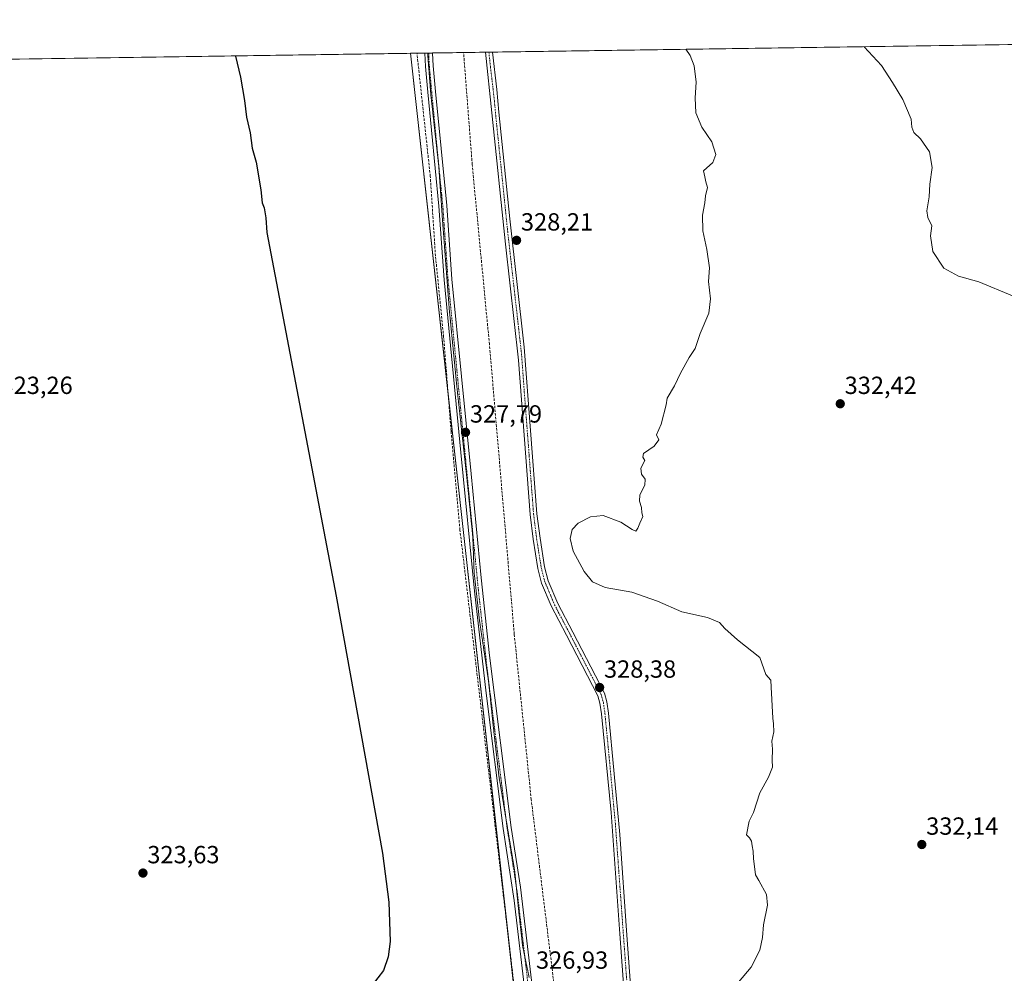
# Model space of a CAD drawing. Units: metres. Extents: x 601563 to 605041, y 4664395 to 4666758.
# Drawn here: x 603641 to 604038, y 4666369 to 4666754 of the extents above; entities that cross this region are included whole.
import ezdxf
from ezdxf.enums import TextEntityAlignment as Align

# ---------------------------------------------------------------- set-up
doc = ezdxf.new("R2010")
doc.units = ezdxf.units.M
doc.header["$MEASUREMENT"] = 0
for name, pattern in [('TRAZO_Y_PUNTO', [1, 0.5, -0.25, 0, -0.25]), ('TRAZOS2', [0.375, 0.25, -0.125]), ('TRAZOSX2', [1.5, 1, -0.5])]:
    doc.linetypes.add(name, pattern=pattern)
for name, color, linetype, lineweight in [('Camino', 19, 'Continuous', 0), ('Camino Cxs', 19, 'Continuous', 0), ('Camino eje', 39, 'TRAZO_Y_PUNTO', 13), ('Carátula', 7, 'Continuous', 5), ('Comarca CxS', 133, 'Continuous', 0), ('Comunidad Autónoma CxS', 142, 'Continuous', 0), ('Corriente artificial lineal', 5, 'TRAZOSX2', 13), ('Cultivos herbáceos CxS', 92, 'Continuous', 0), ('Curva de nivel maestra', 36, 'Continuous', 30), ('Curva de nivel normal', 36, 'Continuous', 0), ('Municipio CxS', 142, 'Continuous', 0), ('Pista no pavimentada', 254, 'Continuous', 13), ('Pista no pavimentada Cxs', 254, 'Continuous', 0), ('Pista pavimentada eje', 135, 'TRAZO_Y_PUNTO', 0), ('Provincia CxS', 1, 'Continuous', 0), ('Punto de cota en terreno', 7, 'Continuous', 0), ('Rótulo de punto de cota en terreno', 19, 'Continuous', 0), ('Vía pecuaria eje', 92, 'TRAZOS2', 0)]:
    doc.layers.add(name, color=color, linetype=linetype, lineweight=lineweight)
doc.styles.add('Arial', font='txt', dxfattribs={"height": 0.2})

# ---------------------------------------------------------------- blocks, each defined once
blk = doc.blocks.new('5PATER')
at = {"layer": 'Carátula', "linetype": 'Continuous', "lineweight": 5}
h = blk.add_hatch(color=250, dxfattribs=at)
edge = h.paths.add_edge_path()
edge.add_ellipse((0, 0.01), major_axis=(-1.33, -1.34), ratio=0.999422, start_angle=0, end_angle=360)

msp = doc.modelspace()

# ---------------------------------------------------------------- linework, layer by layer
at = {"layer": 'Camino', "color": 19, "linetype": 'Continuous', "lineweight": 0}
for points in [[(603804.26, 4666740.71, 326.35), (603807.3, 4666740.75, 326.94)], [(603853.41, 4666231.92, 326.49), (603857.04, 4666234.74, 326.31), (603857.6, 4666236.14, 326.4), (603857.39, 4666247.96, 326.21), (603856.82, 4666252.88, 326.85), (603853.06, 4666296.04, 326.21), (603851.57, 4666310.1, 326.26), (603846.73, 4666344.06, 326.3), (603840.39, 4666398.7, 326.54), (603835.91, 4666427.77, 326.76), (603828.98, 4666482.33, 326.34), (603824.32, 4666523.55, 326.46), (603818.86, 4666579.48, 326.82), (603812.04, 4666649.15, 326.99), (603809.94, 4666678.89, 326.55), (603805.5, 4666724.97, 326.6), (603804.57, 4666735.33, 326.39), (603804.26, 4666740.71, 326.35)], [(603807.3, 4666740.75, 326.94), (603807.61, 4666735.56, 326.94), (603808.54, 4666725.24, 327), (603813.1, 4666679.16, 327.04), (603815.21, 4666649.41, 327.27), (603822.9, 4666570.89, 327.74), (603826.98, 4666528.85, 327.48), (603830.4, 4666497.6, 327.17), (603839.07, 4666428.16, 327.28), (603842.89, 4666404.09, 327.3), (603850.44, 4666340.19, 326.76), (603854.72, 4666310.49, 327.01), (603856.23, 4666296.34, 326.92), (603859.52, 4666258.17, 327.15), (603861.84, 4666237.07, 327.15), (603862.34, 4666235.86, 327.2), (603866.32, 4666232.03, 327.4)]]:
    msp.add_polyline3d(points, dxfattribs=at)
at = {"layer": 'Camino Cxs', "color": 19, "linetype": 'Continuous', "lineweight": 0}
msp.add_polyline3d([(603846.73, 4666344.06, 326.3), (603840.39, 4666398.7, 326.54), (603835.91, 4666427.77, 326.76), (603828.98, 4666482.33, 326.34), (603824.32, 4666523.55, 326.46), (603818.86, 4666579.48, 326.82), (603812.04, 4666649.15, 326.99), (603809.94, 4666678.89, 326.55), (603805.5, 4666724.97, 326.6), (603804.57, 4666735.33, 326.39), (603804.26, 4666740.71, 326.35), (603807.3, 4666740.75, 326.94), (603807.61, 4666735.56, 326.94), (603808.54, 4666725.24, 327), (603813.1, 4666679.16, 327.04), (603815.21, 4666649.41, 327.27), (603822.9, 4666570.89, 327.74), (603826.98, 4666528.85, 327.48), (603830.4, 4666497.6, 327.17), (603839.07, 4666428.16, 327.28), (603842.89, 4666404.09, 327.3), (603850.44, 4666340.19, 326.76)], dxfattribs=at)
at = {"layer": 'Camino eje', "color": 39, "linetype": 'TRAZO_Y_PUNTO', "lineweight": 13}
msp.add_polyline3d([(603805.78, 4666740.73, 326.67), (603806.09, 4666735.45, 326.73), (603807.02, 4666725.11, 326.87), (603809.24, 4666702.07, 326.49), (603811.52, 4666679.03, 326.9), (603813.63, 4666649.28, 327.13), (603820.88, 4666575.19, 327.39), (603825.65, 4666526.2, 326.92), (603827.36, 4666510.58, 327.17), (603829.69, 4666489.97, 326.55), (603831.86, 4666472.61, 327.07), (603835.32, 4666445.33, 326.73), (603837.49, 4666427.97, 327.03), (603839.4, 4666415.93, 326.57), (603841.64, 4666401.4, 326.81), (603843.3, 4666387.34, 326.79), (603846.47, 4666360.02, 326.78)], dxfattribs=at)
at = {"layer": 'Comarca CxS', "color": 133, "linetype": 'Continuous', "lineweight": 0}
msp.add_polyline3d([(601754.79, 4666710.72, 320.99), (604726.07, 4666754.2, 365.11), (604734.97, 4666734.51, 364.62), (604759.01, 4666714.08, 364.66), (604782.94, 4666692.01, 364.29), (604790.66, 4666684.89, 366.19), (604830.99, 4666652.03, 367.66), (604843.52, 4666637.38, 367.55), (604855.89, 4666624.38, 366.75), (604891.24, 4666594.23, 358.17), (604916.87, 4666577.26, 353.14), (604919.06, 4666575.44, 352.75), (604954.38, 4666546.13, 348.99), (605007.22, 4666526.68, 345.88), (605009.81, 4666525.89, 345.74), (605040.79, 4664445.15, 348.72), (605040.79, 4664445.15, 348.72), (601596.68, 4664394.77, 356.68)], dxfattribs=at)
at = {"layer": 'Comunidad Autónoma CxS', "color": 142, "linetype": 'Continuous', "lineweight": 0}
msp.add_polyline3d([(601754.79, 4666710.72, 320.99), (604726.07, 4666754.2, 365.11), (604734.97, 4666734.51, 364.62), (604759.01, 4666714.08, 364.66), (604782.94, 4666692.01, 364.29), (604790.66, 4666684.89, 366.19), (604830.99, 4666652.03, 367.66), (604843.52, 4666637.38, 367.55), (604855.89, 4666624.38, 366.75), (604891.24, 4666594.23, 358.17), (604916.87, 4666577.26, 353.14), (604919.06, 4666575.44, 352.75), (604954.38, 4666546.13, 348.99), (605007.22, 4666526.68, 345.88), (605009.81, 4666525.89, 345.74), (605040.79, 4664445.15, 348.72), (605040.79, 4664445.15, 348.72), (601596.68, 4664394.77, 356.68)], dxfattribs=at)
at = {"layer": 'Corriente artificial lineal', "color": 5, "linetype": 'TRAZOSX2', "lineweight": 13}
for points in [[(603853.76, 4666236.62, 326.3), (603840.32, 4666364.27, 325.7), (603818.44, 4666548.21, 326.15), (603814.85, 4666588.17, 326.27), (603811.86, 4666626.11, 325.97), (603808.56, 4666658.88, 326.46), (603806.46, 4666691.01, 325.81), (603801.09, 4666740.66, 325.77)], [(603871.99, 4666232.28, 327.36), (603871.89, 4666232.94, 327.32), (603864.76, 4666297.28, 327.57), (603847.22, 4666439.41, 327.64), (603840.36, 4666506.21, 327.61), (603830.33, 4666623.23, 327.72), (603823.38, 4666695.77, 327.61), (603819.91, 4666740.94, 327.55)]]:
    msp.add_polyline3d(points, dxfattribs=at)
at = {"layer": 'Cultivos herbáceos CxS', "color": 92, "linetype": 'Continuous', "lineweight": 0}
for points in [[(604064.4, 4666238.24, 334.9), (604014.09, 4666237.44, 333.28), (604007.11, 4666234.98, 333.19), (603901.48, 4666233.45, 328.19), (603901.96, 4666229.01, 328.11), (603887.11, 4666229.46, 327.79), (603874.68, 4666229.46, 327.65), (603868.85, 4666229.46, 327.39), (603867.65, 4666236.87, 327.61), (603867.53, 4666237.58, 327.66), (603853.71, 4666241.83, 325.95), (603798.48, 4666740.63, 325.66), (604113.88, 4666745.24, 341.55)], [(603798.48, 4666740.63, 325.66), (603801.09, 4666740.66, 325.77), (603804.26, 4666740.71, 326.35), (603805.39, 4666740.73, 326.59), (603805.78, 4666740.73, 326.67), (603807.3, 4666740.76, 326.94), (603819.91, 4666740.94, 327.55), (603828.7, 4666741.07, 328.04), (603830.11, 4666741.09, 328.02), (603831.53, 4666741.11, 328), (604113.88, 4666745.24, 341.55)], [(603580.97, 4666737.44, 322.4), (603798.48, 4666740.63, 325.66)], [(603853.71, 4666241.83, 325.95), (603843.58, 4666333.26, 325.88), (603837.88, 4666384.8, 325.91), (603813.59, 4666604.11, 326.43), (603798.48, 4666740.63, 325.66)], [(603853.71, 4666241.83, 325.95), (603843.58, 4666333.26, 325.88), (603837.88, 4666384.8, 325.91), (603813.59, 4666604.11, 326.43), (603798.48, 4666740.63, 325.66)]]:
    msp.add_polyline3d(points, dxfattribs=at)
msp.add_polyline3d([(603853.71, 4666241.83, 325.95), (603855.74, 4666231.54, 326.41), (603855.86, 4666214.24, 326.31), (603841.59, 4666223.76, 326.91), (603834.86, 4666228.25, 325.97), (603701.85, 4666228.25, 324.52), (603701.67, 4666225.42, 324.64), (603596.83, 4666229.88, 324.44), (603580.97, 4666737.44, 322.4), (603798.48, 4666740.63, 325.66), (603853.71, 4666241.83, 325.95)], close=True, dxfattribs=at)
at = {"layer": 'Curva de nivel maestra', "color": 36, "linetype": 'Continuous', "lineweight": 30}
msp.add_polyline3d([(603727.82, 4666739.59, 325), (603727.84, 4666739.52, 325), (603729.81, 4666731.04, 325), (603731.43, 4666721.62, 325), (603732.28, 4666714.82, 325), (603733.68, 4666708.6, 325), (603734.56, 4666702.34, 325), (603736.16, 4666696.75, 325), (603738.05, 4666685.57, 325), (603738.65, 4666680.25, 325), (603739.42, 4666678.25, 325), (603740.09, 4666674.24, 325), (603740.5, 4666668.27, 325), (603768.41, 4666521.52, 325), (603787.18, 4666417.81, 325), (603789.73, 4666397.94, 325), (603790.26, 4666382.12, 325), (603789.44, 4666375.91, 325), (603787.52, 4666370.36, 325), (603783.05, 4666364.52, 325)], dxfattribs=at)
at = {"layer": 'Curva de nivel normal', "color": 36, "linetype": 'Continuous', "lineweight": 0}
for points in [[(603909.65, 4666742.25, 330), (603911.41, 4666739.78, 330), (603913.06, 4666735.55, 330), (603913.86, 4666729.02, 330), (603913.46, 4666722.62, 330), (603913.71, 4666716.65, 330), (603916.04, 4666710.77, 330), (603920.11, 4666704.88, 330), (603921.74, 4666699.8, 330), (603920.57, 4666696.55, 330), (603916.73, 4666693.13, 330), (603917.3, 4666690.77, 330), (603917.68, 4666688.69, 330), (603918.34, 4666686.44, 330), (603917.56, 4666683.13, 330), (603917.27, 4666680.25, 330), (603916.43, 4666675.36, 330), (603916.48, 4666668.92, 330), (603918.13, 4666661.42, 330), (603919.19, 4666654, 330), (603918.75, 4666648.47, 330), (603919.64, 4666641.47, 330), (603918.95, 4666635.8, 330), (603915.42, 4666627.47, 330), (603913.37, 4666621.47, 330), (603910.93, 4666617.8, 330), (603907.44, 4666611.47, 330), (603905.04, 4666606.47, 330), (603902.04, 4666601.47, 330), (603901.7, 4666598.69, 330), (603899.74, 4666590.9, 330), (603897.81, 4666586.63, 330), (603898.74, 4666584.56, 330), (603896.82, 4666582.01, 330), (603892.48, 4666579.13, 330), (603892.31, 4666577.57, 330), (603893.06, 4666576.24, 330), (603891.46, 4666573.13, 330), (603891.75, 4666570.8, 330), (603893.2, 4666568.8, 330), (603893.04, 4666566.31, 330), (603891.08, 4666562.35, 330), (603890.89, 4666559.83, 330), (603891.76, 4666557.36, 330), (603891.85, 4666555.12, 330), (603892.32, 4666553.71, 330), (603891.05, 4666551.03, 330), (603890.24, 4666548.92, 330), (603889.49, 4666547.8, 330), (603887.97, 4666548.37, 330), (603883.46, 4666551.4, 330), (603876.3, 4666554.1, 330), (603871.2, 4666553.55, 330), (603866.2, 4666550.99, 330), (603863.73, 4666548.47, 330), (603862.96, 4666544.8, 330), (603864.15, 4666539.72, 330), (603868.55, 4666531.53, 330), (603871.99, 4666527.26, 330), (603877.04, 4666524.98, 330), (603887.86, 4666523.13, 330), (603898.25, 4666519.48, 330), (603908.04, 4666515.16, 330), (603918.34, 4666512.9, 330), (603923.19, 4666510.92, 330), (603925.32, 4666508.44, 330), (603930.52, 4666503.91, 330), (603939.48, 4666496.74, 330), (603942, 4666489.94, 330), (603944, 4666487.62, 330), (603944.07, 4666484.8, 330), (603944.82, 4666472.26, 330), (603945.1, 4666470.04, 330), (603945.19, 4666466.74, 330), (603944.32, 4666463.04, 330), (603944.66, 4666459.76, 330), (603944.48, 4666455.37, 330), (603944.58, 4666452.47, 330), (603943.04, 4666448.47, 330), (603939.52, 4666442.13, 330), (603936.94, 4666434.13, 330), (603935.24, 4666430.68, 330), (603934.08, 4666425.24, 330), (603935.32, 4666424.02, 330), (603936.16, 4666422.69, 330), (603936.39, 4666420.8, 330), (603936.84, 4666418.65, 330), (603936.9, 4666415.54, 330), (603937.56, 4666411.32, 330), (603937.76, 4666408.98, 330), (603939.16, 4666406.76, 330), (603942.21, 4666401.15, 330), (603942.57, 4666396.84, 330), (603940.97, 4666388.91, 330), (603940.54, 4666383.77, 330), (603939.58, 4666378.67, 330), (603936.01, 4666371.8, 330), (603927.21, 4666361.47, 330)], [(603981.68, 4666743.31, 335), (603988.64, 4666735.68, 335), (603993.12, 4666728.8, 335), (603997.26, 4666722.01, 335), (604000.56, 4666714.1, 335), (604000.94, 4666710.76, 335), (604001.7, 4666708.66, 335), (604004.43, 4666706.1, 335), (604008.04, 4666700.8, 335), (604009.1, 4666694.52, 335), (604008.18, 4666687.78, 335), (604007.83, 4666682.76, 335), (604006.94, 4666676.99, 335), (604007.3, 4666674.35, 335), (604008.96, 4666671, 335), (604008.46, 4666666.9, 335), (604009.32, 4666660.61, 335), (604013.79, 4666653.9, 335), (604019.71, 4666650.64, 335), (604027.98, 4666648.42, 335), (604041.53, 4666642.8, 335)]]:
    msp.add_polyline3d(points, dxfattribs=at)
at = {"layer": 'Municipio CxS', "color": 142, "linetype": 'Continuous', "lineweight": 0}
msp.add_polyline3d([(601754.79, 4666710.72, 320.99), (604726.07, 4666754.2, 365.11), (604734.97, 4666734.51, 364.62), (604759.01, 4666714.08, 364.66), (604782.94, 4666692.01, 364.29), (604790.66, 4666684.89, 366.19), (604830.99, 4666652.03, 367.66), (604843.52, 4666637.38, 367.55), (604855.89, 4666624.38, 366.75), (604891.24, 4666594.23, 358.17), (604916.87, 4666577.26, 353.14), (604919.06, 4666575.44, 352.75), (604954.38, 4666546.13, 348.99), (605007.22, 4666526.68, 345.88), (605009.81, 4666525.89, 345.74), (605040.79, 4664445.15, 348.72), (605040.79, 4664445.15, 348.72), (601596.68, 4664394.77, 356.68)], dxfattribs=at)
at = {"layer": 'Pista no pavimentada', "color": 254, "linetype": 'Continuous', "lineweight": 13}
for points in [[(603828.7, 4666741.07, 328.04), (603831.53, 4666741.11, 328)], [(603896.95, 4666244.79, 327.84), (603893.25, 4666263.12, 327.75), (603891.89, 4666273.02, 327.77), (603887.01, 4666329.94, 327.9), (603883.01, 4666385.17, 327.94), (603879.43, 4666434.14, 328.31), (603875.58, 4666473.96, 328.27), (603874.96, 4666478.3, 328.26), (603874.13, 4666481.32, 328.25), (603861.51, 4666505.74, 328.35), (603855.27, 4666517.59, 328.54), (603851.42, 4666526.82, 328.9), (603849.89, 4666532.74, 329.21), (603848, 4666544.49, 329.54), (603846.75, 4666554.53, 329.4), (603842.13, 4666616.81, 328.96), (603836.85, 4666663.58, 328.24), (603831.36, 4666716.63, 327.92), (603828.7, 4666741.07, 328.04)], [(603831.53, 4666741.11, 328), (603833.33, 4666726.08, 328.01), (603834.15, 4666716.92, 327.94), (603838.57, 4666673.83, 328.13), (603844.42, 4666622.05, 328.69), (603849.54, 4666554.81, 329.52), (603850.77, 4666544.89, 329.52), (603852.63, 4666533.31, 329.35), (603854.08, 4666527.72, 329.24), (603857.96, 4666518.49, 328.83), (603863.99, 4666507.04, 328.59), (603876.76, 4666482.35, 328.33), (603877.71, 4666478.87, 328.32), (603878.36, 4666474.29, 328.37), (603882.93, 4666425.3, 328.46), (603885.85, 4666384.7, 328.05), (603889.44, 4666335.14, 328.08), (603894.23, 4666278.3, 328), (603896.05, 4666263.4, 327.82), (603899.63, 4666245.66, 328.01), (603902, 4666238.18, 328.16)]]:
    msp.add_polyline3d(points, dxfattribs=at)
at = {"layer": 'Pista no pavimentada Cxs', "color": 254, "linetype": 'Continuous', "lineweight": 0}
msp.add_polyline3d([(603887.01, 4666329.94, 327.9), (603883.01, 4666385.17, 327.94), (603879.43, 4666434.14, 328.31), (603875.58, 4666473.96, 328.27), (603874.96, 4666478.3, 328.26), (603874.13, 4666481.32, 328.25), (603861.51, 4666505.74, 328.35), (603855.27, 4666517.59, 328.54), (603851.42, 4666526.82, 328.9), (603849.89, 4666532.74, 329.21), (603848, 4666544.49, 329.54), (603846.75, 4666554.53, 329.4), (603842.13, 4666616.81, 328.96), (603836.85, 4666663.58, 328.24), (603831.36, 4666716.63, 327.92), (603828.7, 4666741.07, 328.04), (603831.53, 4666741.11, 328), (603833.33, 4666726.08, 328.01), (603834.15, 4666716.92, 327.94), (603838.57, 4666673.83, 328.13), (603844.42, 4666622.05, 328.69), (603849.54, 4666554.81, 329.52), (603850.77, 4666544.89, 329.52), (603852.63, 4666533.31, 329.35), (603854.08, 4666527.72, 329.24), (603857.96, 4666518.49, 328.83), (603863.99, 4666507.04, 328.59), (603876.76, 4666482.35, 328.33), (603877.71, 4666478.87, 328.32), (603878.36, 4666474.29, 328.37), (603882.93, 4666425.3, 328.46), (603885.85, 4666384.7, 328.05), (603889.44, 4666335.14, 328.08)], dxfattribs=at)
at = {"layer": 'Pista pavimentada eje', "color": 135, "linetype": 'TRAZO_Y_PUNTO', "lineweight": 0}
msp.add_polyline3d([(603830.12, 4666741.09, 328.02), (603830.78, 4666734.98, 328.01), (603831.68, 4666727.47, 328.03), (603832.35, 4666721.36, 327.97), (603832.76, 4666716.78, 327.92), (603837.71, 4666668.71, 328.19), (603843.28, 4666619.43, 328.81), (603844.43, 4666603.86, 328.96), (603846.4, 4666578.02, 329.05), (603848.15, 4666554.67, 329.46), (603849.39, 4666544.69, 329.53), (603851.26, 4666533.03, 329.22), (603852.75, 4666527.27, 329.06), (603856.62, 4666518.04, 328.65), (603862.75, 4666506.39, 328.46), (603875.45, 4666481.84, 328.29), (603876.34, 4666478.59, 328.29), (603876.97, 4666474.13, 328.31), (603878.9, 4666454.22, 328.33), (603881.18, 4666429.72, 328.32), (603888.23, 4666332.54, 327.99)], dxfattribs=at)
at = {"layer": 'Provincia CxS', "color": 1, "linetype": 'Continuous', "lineweight": 0}
msp.add_polyline3d([(601754.79, 4666710.72, 320.99), (604726.07, 4666754.2, 365.11), (604734.97, 4666734.51, 364.62), (604759.01, 4666714.08, 364.66), (604782.94, 4666692.01, 364.29), (604790.66, 4666684.89, 366.19), (604830.99, 4666652.03, 367.66), (604843.52, 4666637.38, 367.55), (604855.89, 4666624.38, 366.75), (604891.24, 4666594.23, 358.17), (604916.87, 4666577.26, 353.14), (604919.06, 4666575.44, 352.75), (604954.38, 4666546.13, 348.99), (605007.22, 4666526.68, 345.88), (605009.81, 4666525.89, 345.74), (605040.79, 4664445.15, 348.72), (605040.79, 4664445.15, 348.72), (601596.68, 4664394.77, 356.68)], dxfattribs=at)
at = {"layer": 'Vía pecuaria eje', "color": 92, "linetype": 'TRAZOS2', "lineweight": 0}
for points in [[(603805.4, 4666740.73, 326.59), (603805.72, 4666736.48, 326.65), (603806.05, 4666732.24, 326.71), (603806.37, 4666727.99, 326.78), (603806.7, 4666723.75, 326.85), (603807.23, 4666718.99, 326.61), (603807.76, 4666714.23, 326.47), (603808.29, 4666709.46, 326.48), (603808.82, 4666704.7, 326.46), (603809.35, 4666699.94, 326.5), (603809.88, 4666695.18, 326.55), (603810.19, 4666690.63, 326.59), (603810.51, 4666686.07, 326.67), (603810.83, 4666681.52, 326.75), (603811.14, 4666676.97, 326.82), (603811.46, 4666672.42, 326.92), (603811.79, 4666668.06, 327.02), (603812.12, 4666663.69, 327.01), (603812.45, 4666659.32, 326.97), (603812.78, 4666654.96, 327.02), (603813.12, 4666650.59, 327.08), (603813.45, 4666646.23, 327.12), (603813.78, 4666641.86, 327.05), (603814.11, 4666637.5, 326.9), (603814.56, 4666632.89, 326.95), (603815.01, 4666628.27, 327.04), (603815.47, 4666623.66, 327.23), (603815.92, 4666619.05, 327.42), (603816.37, 4666614.44, 327.61), (603816.83, 4666609.83, 327.78), (603817.28, 4666605.22, 327.43), (603817.81, 4666600.39, 326.95), (603818.34, 4666595.56, 327.06), (603818.87, 4666590.73, 327.21), (603819.4, 4666585.9, 327.12), (603819.93, 4666581.07, 327.17), (603820.46, 4666576.25, 327.26), (603820.99, 4666571.42, 327.36), (603821.51, 4666566.59, 327.5), (603821.94, 4666562.36, 327.53), (603822.36, 4666558.12, 327.38), (603822.78, 4666553.89, 327.3), (603823.21, 4666549.66, 327.24), (603823.63, 4666545.42, 327.26), (603823.81, 4666540.66, 326.93), (603823.98, 4666535.9, 326.61), (603824.16, 4666531.13, 326.51), (603824.69, 4666526.37, 326.61), (603825.22, 4666521.61, 326.75), (603825.75, 4666516.85, 326.89), (603826.28, 4666512.08, 327.02), (603826.89, 4666507.94, 327.03), (603827.51, 4666503.79, 326.55), (603828.13, 4666499.65, 326.57), (603828.74, 4666495.5, 326.56), (603829.36, 4666491.36, 326.52), (603829.98, 4666487.21, 326.59), (603830.4, 4666483.19, 326.71), (603830.83, 4666479.17, 326.84), (603831.25, 4666475.15, 326.96), (603831.67, 4666471.13, 327.02), (603832.1, 4666467.11, 326.95), (603832.62, 4666462.48, 326.82), (603833.15, 4666457.85, 326.79), (603833.68, 4666453.22, 326.62), (603834.21, 4666448.59, 326.47), (603835.01, 4666443.82, 326.64), (603835.8, 4666439.06, 326.78), (603836.59, 4666434.3, 326.91), (603837.02, 4666431.74, 326.98)], [(603837.02, 4666431.74, 326.98), (603837.39, 4666429.54, 327.03), (603838.18, 4666424.77, 327.1), (603838.97, 4666420.01, 326.86), (603839.77, 4666415.25, 326.59), (603840.56, 4666410.49, 326.62), (603840.96, 4666406.52, 326.69), (603841.16, 4666404.54, 326.72), (603841.35, 4666402.55, 326.74), (603841.75, 4666398.58, 326.81), (603842.15, 4666394.61, 326.73), (603842.68, 4666389.85, 326.79), (603843.21, 4666385.09, 326.62), (603843.74, 4666380.32, 326.6), (603844.59, 4666376.21, 326.61), (603844.62, 4666376.09, 326.61), (603845.5, 4666371.86, 326.64), (603846.38, 4666367.62, 326.78)]]:
    msp.add_polyline3d(points, dxfattribs=at)

# ---------------------------------------------------------------- block references
at = {"layer": 'Punto de cota en terreno', "linetype": 'Continuous', "lineweight": 0}
for p in [(603841.29, 4666665.14, 328.21), (603971.99, 4666599.17, 332.42), (603820.69, 4666587.63, 327.79), (603874.83, 4666484.65, 328.38), (604004.91, 4666421.27, 332.14), (603690.45, 4666409.74, 323.63)]:
    msp.add_blockref('5PATER', p, dxfattribs=at)

# ---------------------------------------------------------------- texts
at = {"layer": 'Rótulo de punto de cota en terreno', "color": 19, "linetype": 'Continuous', "lineweight": 0, "style": 'Arial'}
for s, p in [('328,21', (603843.05, 4666666.9)), ('323,26', (603632.94, 4666600.93)), ('332,42', (603973.75, 4666600.93)), ('327,79', (603822.45, 4666589.39)), ('328,38', (603876.59, 4666486.41)), ('332,14', (604006.67, 4666423.03)), ('323,63', (603692.21, 4666411.5)), ('326,93', (603849.14, 4666368.94))]:
    msp.add_text(s, height=7, dxfattribs=at).set_placement(p, align=Align.BOTTOM_LEFT)

doc.saveas('drawing.dxf')
